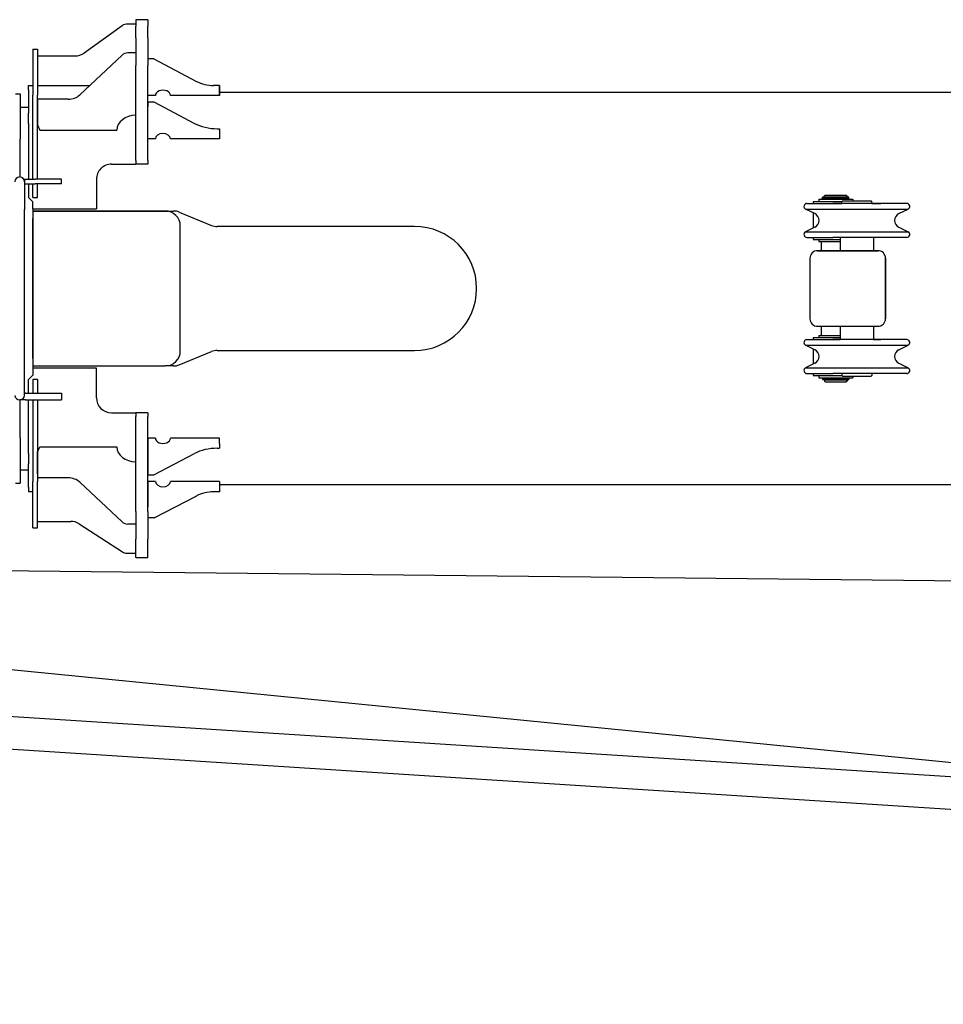
# Model space of a CAD drawing. Extents: x -28436 to 37626, y -17237 to 33206.
# Drawn here: x 22485 to 23706, y 3029 to 4331 of the extents above; entities that cross this region are included whole.
import ezdxf

# ---------------------------------------------------------------- set-up
doc = ezdxf.new("R2010")
doc.units = 0
doc.layers.get('0').update_dxf_attribs({"linetype": 'CONTINUOUS'})

msp = doc.modelspace()

# ---------------------------------------------------------------- linework, layer by layer
at = {"color": 162, "linetype": 'Continuous'}
for p, q in [((22638.04, 4325.51), (22627.69, 4325.51)), ((22654.04, 4331.26), (22638.04, 4331.26)), ((22638.04, 4331.26), (22638.04, 4322.48)), ((22654.04, 4331.26), (22654.04, 4322.48)), ((22620.04, 4323.35), (22569.68, 4287.06)), ((22638.04, 4307.25), (22638.04, 4322.48)), ((22654.04, 4307.25), (22654.04, 4322.48)), ((22638.04, 4307.25), (22638.04, 4270.81)), ((22654.04, 4307.25), (22654.04, 4270.81)), ((22502.04, 4292.17), (22502.04, 4231.24)), ((22502.04, 4292.17), (22508.04, 4292.17)), ((22508.04, 4292.17), (22508.04, 4249.63)), ((22508.04, 4292.17), (22508.04, 4231.24)), ((22638.04, 4287.26), (22627.69, 4287.26)), ((22508.04, 4283.29), (22557.98, 4283.29)), ((22620.04, 4284.44), (22564.03, 4231.77)), ((22662.04, 4279.59), (22654.04, 4279.59)), ((22662.04, 4279.59), (22718.37, 4249.67)), ((22638.04, 4144.96), (22638.04, 4270.81)), ((22654.04, 4144.96), (22654.04, 4270.81)), ((22654.04, 4230.91), (22654.04, 4264.72)), ((22496.04, 4238.6), (22496.04, 4244.17)), ((22496.04, 4244.17), (22502.04, 4244.17)), ((22496.04, 4238.6), (22496.04, 4207.46)), ((22508.04, 4244.17), (22577.21, 4244.17)), ((22749.04, 4244.25), (22741, 4244.25)), ((22749.04, 4244.34), (22749.04, 4237.98)), ((22749.04, 4230.78), (22749.04, 4244.25)), ((22749.04, 4237.98), (22749.04, 4230.91)), ((22749.04, 4235.17), (26595.54, 4235.17)), ((22479.04, 4233.17), (22485.04, 4233.17)), ((22485.04, 4233.17), (22485.04, 4173.17)), ((22502.04, 4211.92), (22502.04, 4231.24)), ((22508.04, 4211.92), (22508.04, 4231.24)), ((22548.75, 4226.14), (22508.04, 4226.14)), ((22508.04, 4226.14), (22508.04, 4220.66)), ((22508.04, 4220.66), (22508.04, 4192.09)), ((22664.04, 4230.78), (22654.04, 4230.78)), ((22654.04, 4222.42), (22654.04, 4216.06)), ((22654.04, 4222.42), (22662.04, 4222.42)), ((22662.04, 4222.42), (22715.74, 4194.09)), ((22749.04, 4230.78), (22684.04, 4230.78)), ((22485.04, 4215.67), (22496.04, 4215.67)), ((22496.04, 4194.02), (22496.04, 4207.46)), ((22502.04, 4143.71), (22502.04, 4211.92)), ((22508.04, 4143.71), (22508.04, 4211.92)), ((22654.04, 4173.63), (22654.04, 4216.06)), ((22496.04, 4194.02), (22496.04, 4120.17)), ((22508.04, 4192.09), (22511.04, 4184.95)), ((22511.04, 4184.95), (22613.04, 4184.95)), ((22745.64, 4187.07), (22749.04, 4187.07)), ((22749.04, 4187.07), (22749.04, 4180.7)), ((22485.04, 4123.15), (22485.04, 4173.17)), ((22664.04, 4173.63), (22654.04, 4173.63)), ((22749.04, 4173.63), (22684.04, 4173.63)), ((22749.04, 4180.7), (22749.04, 4173.63)), ((22502.04, 4138.53), (22502.04, 4143.71)), ((22508.04, 4138.53), (22508.04, 4143.71)), ((22638.04, 4144.96), (22638.04, 4140.03)), ((22654.04, 4144.96), (22654.04, 4140.03)), ((22502.04, 4120.17), (22502.04, 4138.53)), ((22508.04, 4120.17), (22508.04, 4138.53)), ((22606.04, 4140.17), (22638.04, 4140.17)), ((22654.04, 4140.03), (22638.04, 4140.03)), ((22490.02, 4120.17), (22491.04, 4120.17)), ((22491.04, 4120.17), (22491.04, 4114.17)), ((22491.04, 4120.17), (22505.19, 4120.17)), ((22491.04, 4116.67), (22491.04, 4080.17)), ((22513.04, 4120.17), (22505.19, 4120.17)), ((22537.89, 4120.17), (22513.04, 4120.17)), ((22540.04, 4120.17), (22537.89, 4120.17)), ((22540.04, 4114.17), (22540.04, 4120.17)), ((22586.04, 4120.17), (22586.04, 4088.17)), ((22491.04, 4114.17), (22505.19, 4114.17)), ((22496.04, 4114.17), (22496.04, 4096.17)), ((22502.04, 4106.17), (22502.04, 4114.17)), ((22502.04, 4096.17), (22502.04, 4106.17)), ((22513.04, 4114.17), (22505.19, 4114.17)), ((22508.04, 4106.17), (22508.04, 4114.17)), ((22508.04, 4096.17), (22508.04, 4106.17)), ((22537.89, 4114.17), (22513.04, 4114.17)), ((22540.04, 4114.17), (22537.89, 4114.17)), ((22496.04, 4096.17), (22502.04, 4090.17)), ((22502.04, 4096.17), (22508.04, 4096.17)), ((23534.04, 4090.67), (23534.04, 4088.17)), ((23534.04, 4090.67), (23572.04, 4090.67)), ((23541.54, 4093.67), (23541.54, 4090.67)), ((23541.54, 4093.67), (23586.54, 4093.67)), ((23541.54, 4090.67), (23572.04, 4090.67)), ((23546.59, 4094.72), (23546.59, 4096.32)), ((23581.49, 4096.32), (23546.59, 4096.32)), ((23581.49, 4094.72), (23546.59, 4094.72)), ((23550.04, 4099.17), (23549.04, 4098.17)), ((23549.04, 4096.32), (23549.04, 4098.17)), ((23549.04, 4096.32), (23579.04, 4096.32)), ((23549.04, 4093.67), (23549.04, 4094.67)), ((23549.04, 4094.67), (23579.04, 4094.67)), ((23549.99, 4094.67), (23549.99, 4094.72)), ((23550.04, 4099.17), (23578.04, 4099.17)), ((23573.04, 4091.67), (23572.04, 4090.67)), ((23572.04, 4088.17), (23572.04, 4090.67)), ((23573.04, 4091.67), (23611.04, 4091.67)), ((23578.04, 4099.17), (23579.04, 4098.17)), ((23578.09, 4094.67), (23578.09, 4094.72)), ((23579.04, 4096.32), (23579.04, 4098.17)), ((23579.04, 4093.67), (23579.04, 4094.67)), ((23581.49, 4094.72), (23581.49, 4096.32)), ((23586.54, 4093.67), (23586.54, 4091.67)), ((23611.04, 4091.67), (23612.04, 4090.67)), ((23612.04, 4088.17), (23612.04, 4090.67)), ((22491.04, 3871.17), (22491.04, 4080.17)), ((22502.04, 4088.17), (22502.04, 4090.17)), ((22502.04, 4081.17), (22502.04, 4088.17)), ((22502.04, 4081.17), (22586.04, 4081.17)), ((22502.04, 4081.17), (22502.04, 4078.17)), ((22677.04, 4078.17), (22502.04, 4078.17)), ((22502.04, 4078.17), (22502.04, 3873.17)), ((22502.04, 4078.17), (22502.04, 4068.17)), ((22502.04, 4078.17), (22688.1, 4078.17)), ((22586.04, 4088.17), (22586.04, 4081.17)), ((23536.42, 4074.65), (23524.29, 4080.57)), ((23524.29, 4080.57), (23559.56, 4080.57)), ((23526.04, 4088.17), (23560.4, 4088.17)), ((23526.04, 4088.17), (23572.04, 4088.17)), ((23559.56, 4080.57), (23659.79, 4080.57)), ((23658.04, 4088.17), (23560.4, 4088.17)), ((23612.04, 4088.17), (23623.68, 4088.17)), ((23658.04, 4088.17), (23623.68, 4088.17)), ((23647.66, 4074.65), (23659.79, 4080.57)), ((22502.04, 3883.17), (22502.04, 4068.17)), ((22695.69, 4076.67), (22738.39, 4059.16)), ((23534.04, 4075.82), (23534.04, 4055.52)), ((22697.04, 3893.17), (22697.04, 4058.17)), ((23007.04, 4057.67), (22745.98, 4057.67)), ((23536.42, 4056.68), (23524.29, 4050.76)), ((23647.66, 4056.68), (23659.79, 4050.76)), ((23524.29, 4050.76), (23559.56, 4050.76)), ((23526.04, 4043.17), (23560.4, 4043.17)), ((23534.04, 4043.17), (23534.04, 4040.67)), ((23534.04, 4040.67), (23570.04, 4040.67)), ((23541.54, 4040.67), (23541.54, 4037.67)), ((23559.56, 4050.76), (23659.79, 4050.76)), ((23658.04, 4043.17), (23560.4, 4043.17)), ((23570.04, 4043.17), (23570.04, 4025.67)), ((23614.04, 4043.17), (23614.04, 4025.67)), ((23620.04, 4025.67), (23540.04, 4025.67)), ((23540.04, 4025.67), (23620.04, 4025.67)), ((23541.54, 4037.67), (23570.04, 4037.67)), ((23545.04, 4037.67), (23545.04, 4025.67)), ((23530.04, 4015.67), (23530.04, 3935.67)), ((23630.04, 3935.67), (23630.04, 4015.67)), ((23630.04, 4015.67), (23630.04, 3935.67)), ((23540.04, 3925.67), (23620.04, 3925.67)), ((23545.04, 3925.67), (23545.04, 3913.67)), ((23570.04, 3925.67), (23570.04, 3908.17)), ((23614.04, 3925.67), (23614.04, 3908.17)), ((23526.04, 3908.17), (23560.4, 3908.17)), ((23526.04, 3908.17), (23570.04, 3908.17)), ((23534.04, 3910.67), (23534.04, 3908.17)), ((23534.04, 3910.67), (23570.04, 3910.67)), ((23541.54, 3913.67), (23541.54, 3910.67)), ((23541.54, 3913.67), (23570.04, 3913.67)), ((23541.54, 3910.67), (23570.04, 3910.67)), ((23545.04, 3913.67), (23570.04, 3913.67)), ((23658.04, 3908.17), (23560.4, 3908.17)), ((23614.04, 3908.17), (23623.68, 3908.17)), ((23658.04, 3908.17), (23623.68, 3908.17)), ((23536.42, 3894.65), (23524.29, 3900.57)), ((23524.29, 3900.57), (23559.56, 3900.57)), ((23534.04, 3895.82), (23534.04, 3875.52)), ((23559.56, 3900.57), (23659.79, 3900.57)), ((23647.66, 3894.65), (23659.79, 3900.57)), ((22502.04, 3883.17), (22502.04, 3873.17)), ((22695.69, 3874.66), (22738.39, 3892.17)), ((22745.98, 3893.67), (23007.04, 3893.67)), ((22491.04, 3834.67), (22491.04, 3871.17)), ((22502.04, 3873.17), (22677.04, 3873.17)), ((22502.04, 3873.17), (22502.04, 3870.17)), ((22586.04, 3870.17), (22502.04, 3870.17)), ((22502.04, 3870.17), (22502.04, 3863.17)), ((22586.04, 3863.17), (22586.04, 3870.17)), ((22688.1, 3873.17), (22677.06, 3873.17)), ((23536.42, 3876.68), (23524.29, 3870.76)), ((23524.29, 3870.76), (23559.56, 3870.76)), ((23559.56, 3870.76), (23659.79, 3870.76)), ((23647.66, 3876.68), (23659.79, 3870.76)), ((22496.04, 3855.17), (22502.04, 3861.17)), ((22502.04, 3863.17), (22502.04, 3861.17)), ((22586.04, 3831.17), (22586.04, 3863.17)), ((23526.04, 3863.17), (23560.4, 3863.17)), ((23534.04, 3863.17), (23534.04, 3860.67)), ((23534.04, 3860.67), (23572.04, 3860.67)), ((23541.54, 3860.67), (23541.54, 3857.67)), ((23541.54, 3857.67), (23586.54, 3857.67)), ((23546.59, 3856.67), (23546.59, 3855.07)), ((23546.59, 3856.67), (23581.49, 3856.67)), ((23549.04, 3857.67), (23549.04, 3856.67)), ((23549.04, 3856.67), (23579.04, 3856.67)), ((23658.04, 3863.17), (23560.4, 3863.17)), ((23572.04, 3863.17), (23572.04, 3860.67)), ((23572.04, 3860.67), (23573.04, 3859.67)), ((23573.04, 3859.67), (23611.04, 3859.67)), ((23579.04, 3857.67), (23579.04, 3856.67)), ((23581.49, 3856.67), (23581.49, 3855.07)), ((23586.54, 3859.67), (23586.54, 3857.67)), ((23612.04, 3860.67), (23611.04, 3859.67)), ((23612.04, 3863.17), (23612.04, 3860.67)), ((22496.04, 3837.17), (22496.04, 3855.17)), ((22502.04, 3855.17), (22502.04, 3845.17)), ((22508.04, 3855.17), (22502.04, 3855.17)), ((22502.04, 3845.17), (22502.04, 3837.17)), ((22508.04, 3855.17), (22508.04, 3845.17)), ((22508.04, 3845.17), (22508.04, 3837.17)), ((23546.59, 3855.07), (23581.49, 3855.07)), ((23549.04, 3855.02), (23549.04, 3853.17)), ((23549.04, 3855.02), (23579.04, 3855.02)), ((23549.04, 3853.17), (23550.04, 3852.17)), ((23549.99, 3855.07), (23549.99, 3855.02)), ((23550.04, 3852.17), (23578.04, 3852.17)), ((23579.04, 3853.17), (23578.04, 3852.17)), ((23578.09, 3855.07), (23578.09, 3855.02)), ((23579.04, 3855.02), (23579.04, 3853.17)), ((22492.04, 3837.17), (22491.04, 3837.17)), ((22492.04, 3837.17), (22505.19, 3837.17)), ((22505.19, 3837.17), (22513.04, 3837.17)), ((22513.04, 3837.17), (22537.89, 3837.17)), ((22537.89, 3837.17), (22540.04, 3837.17)), ((22540.04, 3837.17), (22540.04, 3828.17)), ((22492.04, 3828.17), (22484.58, 3828.17)), ((22485.04, 3778.17), (22485.04, 3828.17)), ((22492.04, 3828.17), (22505.19, 3828.17)), ((22496.04, 3757.31), (22496.04, 3828.17)), ((22502.04, 3828.17), (22502.04, 3812.8)), ((22505.19, 3828.17), (22513.04, 3828.17)), ((22508.04, 3828.17), (22508.04, 3812.8)), ((22513.04, 3828.17), (22537.89, 3828.17)), ((22537.89, 3828.17), (22540.04, 3828.17)), ((22502.04, 3812.8), (22502.04, 3807.62)), ((22502.04, 3807.62), (22502.04, 3739.42)), ((22508.04, 3812.8), (22508.04, 3807.62)), ((22508.04, 3807.62), (22508.04, 3739.42)), ((22606.04, 3811.17), (22638.04, 3811.17)), ((22654.04, 3811.3), (22638.04, 3811.3)), ((22638.04, 3811.3), (22638.04, 3806.37)), ((22638.04, 3680.53), (22638.04, 3806.37)), ((22654.04, 3811.3), (22654.04, 3806.37)), ((22654.04, 3680.53), (22654.04, 3806.37)), ((22485.04, 3778.17), (22485.04, 3718.17)), ((22664.04, 3777.7), (22654.04, 3777.7)), ((22654.04, 3777.7), (22654.04, 3735.27)), ((22749.04, 3777.7), (22684.04, 3777.7)), ((22749.04, 3770.63), (22749.04, 3777.7)), ((22508.04, 3759.13), (22511.04, 3766.27)), ((22511.04, 3766.27), (22613.04, 3766.27)), ((22749.04, 3770.63), (22749.04, 3764.26)), ((22496.04, 3757.31), (22496.04, 3743.87)), ((22508.04, 3730.55), (22508.04, 3759.13)), ((22662.04, 3728.91), (22715.74, 3757.24)), ((22745.64, 3764.26), (22749.04, 3764.26)), ((22496.04, 3712.73), (22496.04, 3743.87)), ((22502.04, 3739.42), (22502.04, 3720.09)), ((22508.04, 3739.42), (22508.04, 3720.09)), ((22485.04, 3735.67), (22496.04, 3735.67)), ((22508.04, 3730.55), (22508.04, 3725.08)), ((22654.04, 3735.27), (22654.04, 3728.91)), ((22654.04, 3728.91), (22662.04, 3728.91)), ((22479.04, 3718.17), (22485.04, 3718.17)), ((22496.04, 3712.73), (22496.04, 3707.17)), ((22502.04, 3659.17), (22502.04, 3720.09)), ((22548.75, 3725.08), (22508.04, 3725.08)), ((22508.04, 3659.17), (22508.04, 3720.09)), ((22620.04, 3666.78), (22564.03, 3719.45)), ((22654.04, 3720.42), (22654.04, 3686.61)), ((22664.04, 3720.09), (22654.04, 3720.09)), ((22749.04, 3720.09), (22684.03, 3720.09)), ((22749.04, 3720.09), (22749.04, 3706.62)), ((22749.04, 3716.17), (26595.54, 3716.17)), ((22749.04, 3713.35), (22749.04, 3706.99)), ((22496.04, 3707.17), (22502.04, 3707.17)), ((22508.04, 3701.67), (22508.09, 3701.67)), ((22508.04, 3659.17), (22508.04, 3701.58)), ((22662.28, 3672.1), (22718.78, 3701.41)), ((22749.04, 3706.62), (22741, 3706.62)), ((22638.04, 3680.53), (22638.04, 3644.08)), ((22654.04, 3680.53), (22654.04, 3644.08)), ((22508.04, 3667.59), (22552.14, 3667.59)), ((22563, 3664.38), (22620.56, 3627.14)), ((22638.04, 3663.96), (22627.69, 3663.96)), ((22662.28, 3672.1), (22654.28, 3672.1)), ((22502.04, 3659.17), (22508.04, 3659.17)), ((22638.04, 3619.61), (22638.04, 3644.08)), ((22654.04, 3619.61), (22654.04, 3644.08)), ((22625.99, 3625.54), (22638.04, 3625.54)), ((22638.04, 3619.61), (22654.04, 3619.61))]:
    msp.add_line(p, q, dxfattribs=at)
at = {"color": 12, "linetype": 'Continuous'}
for p, q in [((22113.66, 3606.38), (23905.28, 3587.27)), ((22108.26, 3507.52), (23891.33, 3331.64)), ((22089.71, 3433.95), (27753.13, 3071.57)), ((22086.97, 3391.04), (27750.38, 3028.66))]:
    msp.add_line(p, q, dxfattribs=at)
at = {"color": 162, "linetype": 'Continuous'}
for centre, radius, start, end in [((22557.98, 4303.29), 20, 270, 305.77437), ((22741, 4294.25), 50, 243.0859, 270), ((22606.04, 4120.17), 20, 90, 180.00001), ((22484.54, 4116.67), 6.5, 0, 179.99999), ((22677.04, 4058.17), 20, 0, 90), ((22688.1, 4058.17), 20, 67.70637, 90), ((23526.04, 4084.17), 4, 90, 244.01077), ((23658.04, 4084.17), 4, 295.98924, 90), ((23532.04, 4065.67), 10, 295.98924, 64.01076), ((23652.04, 4065.67), 10, 115.98923, 244.01077), ((22745.98, 4077.67), 20, 247.70637, 270), ((23007.04, 3975.67), 82, 270, 90), ((23526.04, 4047.17), 4, 115.98923, 270), ((23658.04, 4047.17), 4, 270, 64.01076), ((23540.04, 4015.67), 10, 90, 180.00001), ((23620.04, 4015.67), 10, 0, 90), ((23620.04, 4015.67), 10, 0, 90), ((23540.04, 3935.67), 10, 180.00001, 270), ((23620.04, 3935.67), 10, 270, 0), ((23526.04, 3904.17), 4, 90, 244.01077), ((23658.04, 3904.17), 4, 295.98924, 90), ((22677.04, 3893.17), 20, 270, 0), ((22745.98, 3873.67), 20, 90, 112.29363), ((23532.04, 3885.67), 10, 295.98924, 64.01076), ((23652.04, 3885.67), 10, 115.98923, 244.01077), ((22688.1, 3893.17), 20, 270, 292.29363), ((23526.04, 3867.17), 4, 115.98923, 270), ((23658.04, 3867.17), 4, 270, 64.01076), ((22484.54, 3834.67), 6.5, 183.91304, 356.08696), ((22484.54, 3834.67), 6.5, 356.08696, 0), ((22606.04, 3831.17), 20, 180.00001, 270), ((22741, 3656.62), 50, 90, 116.9141), ((22552.14, 3647.59), 20, 57.10055, 90), ((22625.99, 3635.54), 10, 237.10055, 270)]:
    msp.add_arc(centre, radius, start, end, dxfattribs=at)
for centre, major_axis, ratio, start_param, end_param in [((22627.69, 4319.43), (-10, 0), 0.608263, 4.712389, 5.5820939), ((22627.69, 4279.32), (-10, 0), 0.793736, 4.712389, 5.5820939), ((22674.04, 4230.91), (-10, 0), 0.707107, 3.1235288, 6.3012492), ((22548.75, 4242.01), (-20, 0), 0.793736, 1.5707963, 2.4405012), ((22638.04, 4184.95), (-25, 0), 0.793736, 4.712389, 6.2831853), ((22745.64, 4222.42), (-50, 0), 0.707107, 0.9296876, 1.5707963), ((22674.04, 4173.63), (-10, 0), 0.707107, 3.1415927, 6.2831853), ((22674.04, 3777.7), (-10, 0), 0.707107, 0, 3.1415927), ((22638.04, 3766.27), (-25, 0), 0.793736, 0, 1.5707963), ((22745.64, 3728.91), (-50, 0), 0.707107, 4.712389, 5.3534977), ((22548.75, 3709.21), (-20, 0), 0.793736, 3.8426841, 4.712389), ((22674.04, 3720.42), (-10, 0), 0.707107, 0.046694, 3.0948986), ((22627.69, 3671.9), (-10, 0), 0.793736, 0.7010914, 1.5707963)]:
    msp.add_ellipse(centre, major_axis=major_axis, ratio=ratio, start_param=start_param, end_param=end_param, dxfattribs=at)

doc.saveas('drawing.dxf')
